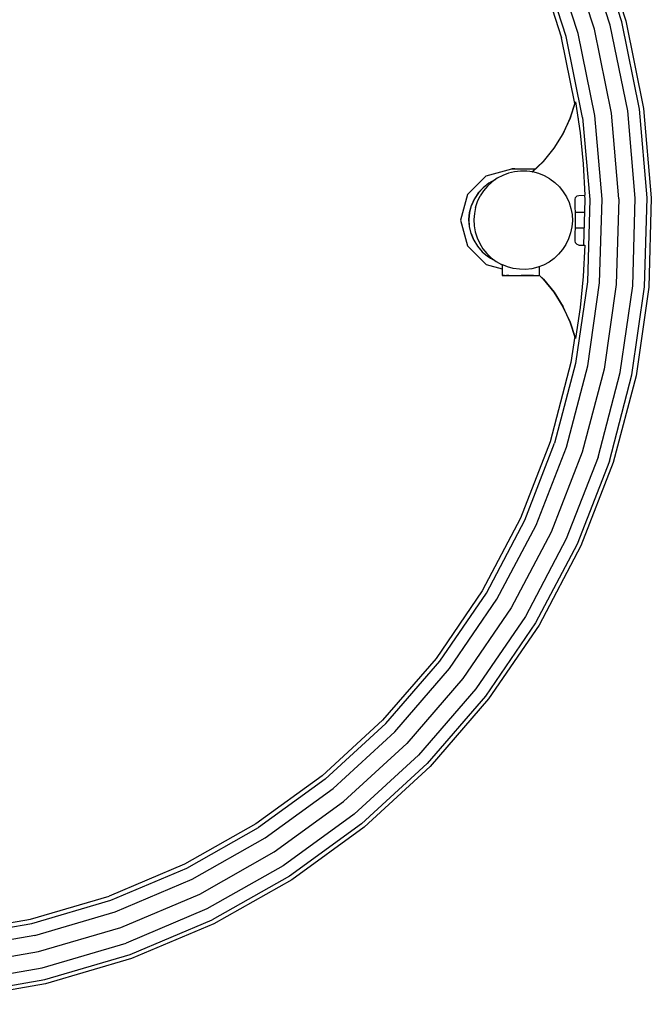
# Model space of a CAD drawing. Units: metres. Extents: x 0.38 to 9.31, y -5.09 to 2.55.
# Drawn here: x 4.54 to 4.86, y -3.57 to -3.07 of the extents above; entities that cross this region are included whole.
import ezdxf

# ---------------------------------------------------------------- set-up
doc = ezdxf.new("R2010")
doc.units = ezdxf.units.M
doc.header["$MEASUREMENT"] = 0

# ---------------------------------------------------------------- blocks, each defined once
blk = doc.blocks.new('7f4da6b0-75a5-4482-8b8d-cf2a85f0258a')
at = {"color": 18, "lineweight": 25, "true_color": 0x000000}
for p, q in [((4.81715, -3.11328), (4.81039, -3.07994)), ((4.78669, -3.14654), (4.78508, -3.14654)), ((4.77658, -3.15206), (4.77651, -3.15206)), ((4.7927, -3.14761), (4.79275, -3.14762)), ((4.81735, -3.16854), (4.82203, -3.16854)), ((4.8218, -3.17654), (4.81735, -3.17654)), ((4.77593, -3.19271), (4.77586, -3.19271)), ((4.77593, -3.19271), (4.77645, -3.19292)), ((4.78018, -3.19508), (4.78017, -3.20054)), ((4.79915, -3.20054), (4.79916, -3.19606))]:
    blk.add_line(p, q, dxfattribs=at)
for points in [[(4.77755, -3.3649), (4.79739, -3.32728), (4.81282, -3.28764), (4.82363, -3.2465), (4.82967, -3.20439), (4.83089, -3.16187), (4.82724, -3.11949), (4.81879, -3.0778), (4.80565, -3.03735), (4.78798, -2.99865), (4.76601, -2.96223), (4.74004, -2.92855), (4.7104, -2.89804), (4.67747, -2.87112), (4.64169, -2.84812), (4.60352, -2.82935)], [(4.70445, -2.90425), (4.73342, -2.93406), (4.7588, -2.96699), (4.78027, -3.00259), (4.79754, -3.0404), (4.81039, -3.07994)], [(4.83934, -3.16163), (4.83562, -3.11829), (4.82698, -3.07566), (4.81354, -3.03429), (4.79547, -2.99472), (4.773, -2.95747), (4.74644, -2.92303)], [(4.78662, -2.94796), (4.81007, -2.98686), (4.82894, -3.02818), (4.84298, -3.07137), (4.852, -3.11589)], [(4.82103, -3.12037), (4.81272, -3.07937), (4.79979, -3.03959), (4.78241, -3.00153), (4.76081, -2.96571)], [(4.84646, -3.20583), (4.84773, -3.16139), (4.84392, -3.11709), (4.83509, -3.07352), (4.82135, -3.03123), (4.80288, -2.99079)], [(4.8346, -3.29475), (4.84607, -3.25107), (4.8525, -3.20636), (4.85378, -3.16121), (4.84991, -3.11621), (4.84094, -3.07195), (4.82698, -3.02899)], [(4.81713, -3.11318), (4.81468, -3.12079), (4.81103, -3.12864), (4.80644, -3.13598), (4.80098, -3.1427), (4.79532, -3.14814)], [(4.80655, -3.13598), (4.81114, -3.12864), (4.81479, -3.12079), (4.81744, -3.11254)], [(4.81744, -3.11254), (4.81971, -3.12823), (4.82129, -3.14401), (4.82219, -3.15983)], [(4.852, -3.11589), (4.85589, -3.16115), (4.8546, -3.20655)], [(4.82103, -3.12037), (4.82461, -3.16205), (4.82342, -3.20386), (4.81747, -3.24527), (4.80684, -3.28573)], [(4.81853, -3.12009), (4.8187, -3.12128)], [(4.79541, -3.14815), (4.80109, -3.1427), (4.80655, -3.13598)], [(4.76257, -3.15954), (4.77208, -3.15003), (4.78508, -3.14654), (4.79698, -3.14654)], [(4.77678, -3.15197), (4.77335, -3.15382), (4.77051, -3.15607), (4.76806, -3.15874), (4.76608, -3.16177), (4.76461, -3.16508)], [(4.77671, -3.15202), (4.77342, -3.15382), (4.77058, -3.15607), (4.76813, -3.15874), (4.76615, -3.16177)], [(4.7927, -3.14761), (4.78957, -3.14758), (4.78646, -3.14794), (4.78342, -3.14868), (4.78046, -3.14981), (4.7777, -3.15129), (4.77514, -3.1531), (4.77283, -3.15523), (4.7708, -3.15762), (4.76909, -3.16026)], [(4.80446, -3.15159), (4.80173, -3.15005), (4.79883, -3.14886), (4.7958, -3.14804), (4.79275, -3.14762)], [(4.80446, -3.15159), (4.80698, -3.15346), (4.80924, -3.15564), (4.81121, -3.15808), (4.81286, -3.16075), (4.81416, -3.1636), (4.81509, -3.1666), (4.81565, -3.16969)], [(4.83934, -3.16163), (4.83811, -3.20511), (4.83192, -3.24817), (4.82087, -3.29024), (4.80509, -3.33078), (4.7848, -3.36925), (4.76026, -3.40516), (4.73178, -3.43804)], [(4.76257, -3.15954), (4.75908, -3.17254), (4.76257, -3.18554), (4.77208, -3.19506), (4.78018, -3.19723)], [(4.76445, -3.17933), (4.76364, -3.1758), (4.7634, -3.17218), (4.76375, -3.16858), (4.76468, -3.16508), (4.76615, -3.16177)], [(4.76671, -3.16606), (4.76772, -3.16308), (4.76909, -3.16026)], [(4.81741, -3.17254), (4.81726, -3.162), (4.81749, -3.16099), (4.8182, -3.16024), (4.81919, -3.15994), (4.82219, -3.15983)], [(4.82202, -3.15984), (4.82221, -3.16211), (4.82155, -3.18523)], [(4.76574, -3.18268), (4.76438, -3.17933), (4.76357, -3.1758), (4.76333, -3.17218), (4.76368, -3.16858), (4.76461, -3.16508)], [(4.76671, -3.16606), (4.76609, -3.16913), (4.76586, -3.17226), (4.76602, -3.1754), (4.76657, -3.17849), (4.7675, -3.18148), (4.76881, -3.18434)], [(4.81565, -3.16969), (4.81581, -3.17282), (4.81557, -3.17595), (4.81495, -3.17903)], [(4.81919, -3.18515), (4.8182, -3.18485), (4.81749, -3.18409), (4.81726, -3.18309), (4.81741, -3.17254)], [(4.76445, -3.17933), (4.76581, -3.18268), (4.7677, -3.18577), (4.77006, -3.18852), (4.77283, -3.19085)], [(4.81495, -3.17903), (4.81394, -3.18201), (4.81257, -3.18483), (4.81086, -3.18746), (4.80884, -3.18986), (4.80652, -3.19198), (4.80397, -3.1938), (4.8012, -3.19528), (4.79827, -3.1964), (4.79522, -3.19715), (4.79211, -3.19751), (4.78897, -3.19747), (4.78586, -3.19704), (4.78284, -3.19623), (4.77995, -3.19504)], [(4.76574, -3.18268), (4.76763, -3.18577), (4.76999, -3.18852), (4.77276, -3.19085)], [(4.76881, -3.18434), (4.77045, -3.18701), (4.77243, -3.18945), (4.77469, -3.19162), (4.7772, -3.1935), (4.77993, -3.19504)], [(4.81919, -3.18515), (4.82219, -3.18525), (4.82129, -3.20108), (4.81971, -3.21685), (4.81744, -3.23254), (4.81479, -3.2243), (4.81114, -3.21645)], [(4.77276, -3.19085), (4.77427, -3.19185), (4.77586, -3.19271)], [(4.77593, -3.19271), (4.77434, -3.19185), (4.77283, -3.19085)], [(4.78138, -3.20054), (4.78028, -3.20054), (4.78165, -3.20054)], [(4.78165, -3.20054), (4.78269, -3.20054), (4.78395, -3.20054), (4.7854, -3.20054), (4.78698, -3.20054), (4.78865, -3.20054), (4.79035, -3.20054), (4.79204, -3.20054)], [(4.78354, -3.20054), (4.78235, -3.20054)], [(4.78354, -3.20054), (4.78494, -3.20054), (4.78649, -3.20054), (4.78814, -3.20054), (4.78983, -3.20054)], [(4.79604, -3.20054), (4.79468, -3.20054), (4.79316, -3.20054), (4.79153, -3.20054), (4.78983, -3.20054)], [(4.79204, -3.20054), (4.79364, -3.20054), (4.79512, -3.20054), (4.79642, -3.20054), (4.7975, -3.20054)], [(4.79604, -3.20054), (4.7972, -3.20054), (4.79875, -3.20054)], [(4.79834, -3.20054), (4.79834, -3.20054)], [(4.79907, -3.20054), (4.80098, -3.20238), (4.80644, -3.2091)], [(4.79915, -3.20052), (4.80109, -3.20238), (4.80655, -3.2091), (4.81114, -3.21645)], [(4.82884, -3.29284), (4.84014, -3.24984), (4.84646, -3.20583)], [(4.8546, -3.20655), (4.84814, -3.25151), (4.8366, -3.29545)], [(4.80644, -3.2091), (4.81103, -3.21645), (4.81468, -3.2243), (4.81702, -3.23157)], [(4.81703, -3.23146), (4.81511, -3.24482), (4.80455, -3.28504), (4.78947, -3.32378), (4.77008, -3.36055), (4.74662, -3.39487)], [(4.72117, -3.42787), (4.74855, -3.39625), (4.77216, -3.36172), (4.79167, -3.32472), (4.80684, -3.28573)], [(4.8346, -3.29475), (4.81822, -3.33684), (4.79715, -3.37679), (4.77166, -3.41407), (4.7421, -3.44821), (4.70883, -3.47875), (4.6723, -3.50531), (4.63298, -3.52752)], [(4.82884, -3.29284), (4.81272, -3.33428), (4.79198, -3.3736)], [(4.8366, -3.29545), (4.82013, -3.33778), (4.79894, -3.37795)], [(4.69437, -3.46094), (4.7257, -3.43217), (4.75355, -3.40002), (4.77755, -3.3649)], [(4.79198, -3.3736), (4.76689, -3.41031), (4.73778, -3.44391), (4.70503, -3.47398), (4.66907, -3.50012), (4.63037, -3.52199), (4.58942, -3.5393)], [(4.79894, -3.37795), (4.77331, -3.41545), (4.74357, -3.44978), (4.71011, -3.4805), (4.67337, -3.50721), (4.63383, -3.52955)], [(4.74662, -3.39487), (4.7194, -3.4263), (4.68878, -3.45442), (4.65515, -3.47886), (4.61896, -3.49931), (4.58067, -3.5155)], [(4.72117, -3.42787), (4.69036, -3.45616), (4.65652, -3.48076)], [(4.66456, -3.49303), (4.69974, -3.46746), (4.73178, -3.43804)], [(4.54295, -3.53542), (4.58376, -3.52343), (4.62293, -3.50687), (4.65996, -3.48594), (4.69437, -3.46094)], [(4.50023, -3.53656), (4.54145, -3.52942), (4.58158, -3.51762), (4.6201, -3.50133), (4.65652, -3.48076)], [(4.58663, -3.53137), (4.62669, -3.51443), (4.66456, -3.49303)], [(4.45833, -3.53669), (4.49983, -3.53431), (4.54079, -3.52722), (4.58067, -3.5155)], [(4.63383, -3.52955), (4.592, -3.54723), (4.54843, -3.56004), (4.50368, -3.56779), (4.45833, -3.57039), (4.45848, -3.56814)], [(4.45859, -3.56197), (4.45848, -3.56814), (4.50357, -3.56555), (4.54806, -3.55784), (4.59139, -3.54511), (4.63298, -3.52752)], [(4.45858, -3.54512), (4.45863, -3.55354), (4.50205, -3.55105), (4.5449, -3.54363), (4.58663, -3.53137)], [(4.54295, -3.53542), (4.50105, -3.54268), (4.45858, -3.54512)], [(4.45855, -3.54612), (4.45863, -3.55354), (4.45859, -3.56197), (4.50297, -3.55942), (4.54677, -3.55183), (4.58942, -3.5393)]]:
    blk.add_lwpolyline(points, dxfattribs=at)
blk = doc.blocks.new('21db4cea-7d5e-4e7d-bb65-fc0cd2f1bc67')
blk.add_blockref('7f4da6b0-75a5-4482-8b8d-cf2a85f0258a', (0, 0))

msp = doc.modelspace()

# ---------------------------------------------------------------- block references
msp.add_blockref('21db4cea-7d5e-4e7d-bb65-fc0cd2f1bc67', (0, 0))

doc.saveas('drawing.dxf')
